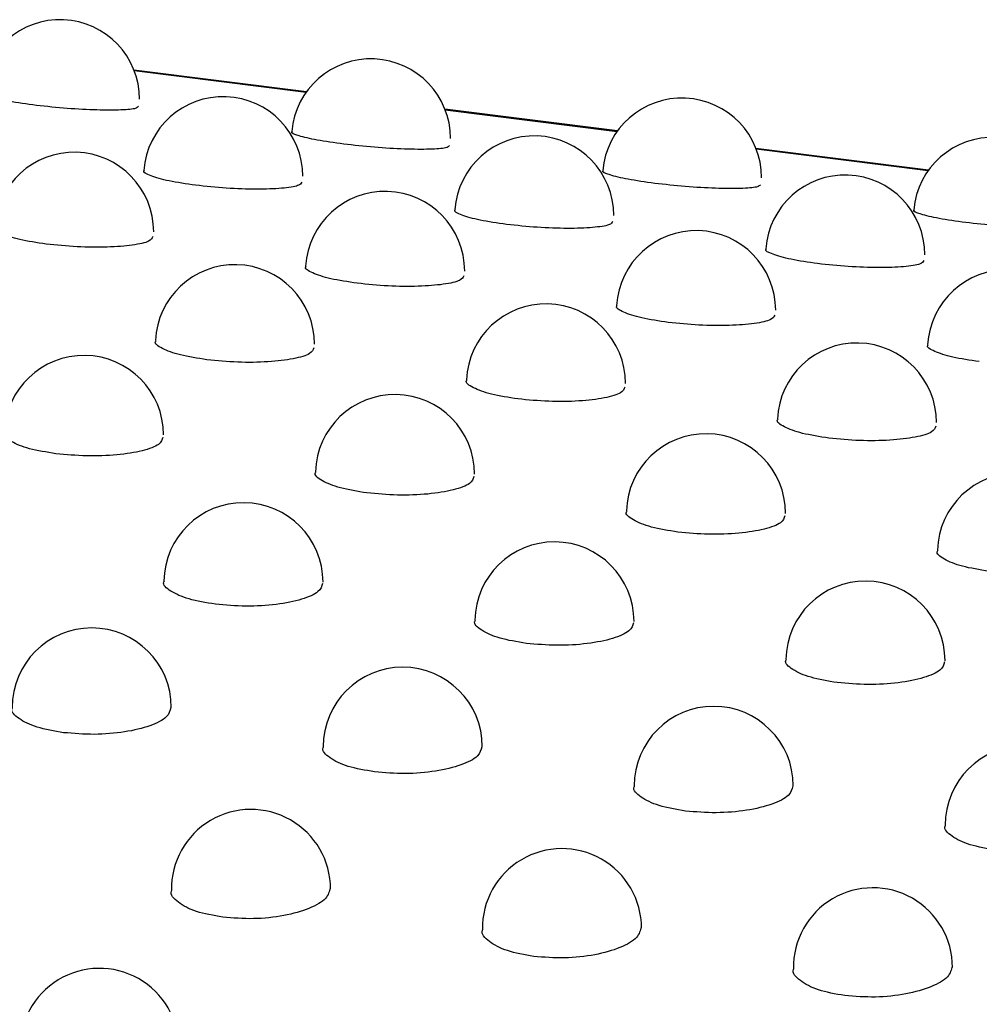
# Model space of a CAD drawing. Units: inches. Extents: x 0.4 to 8.5, y 0.1 to 10.6.
# Drawn here: x 2.1 to 2.1, y 8.2 to 8.2 of the extents above; entities that cross this region are included whole.
import ezdxf

# ---------------------------------------------------------------- set-up
doc = ezdxf.new("R2010")
doc.units = ezdxf.units.IN
doc.header["$MEASUREMENT"] = 0

msp = doc.modelspace()

# ---------------------------------------------------------------- linework, layer by layer
at = {"color": 7, "linetype": 'Continuous', "lineweight": 25}
for p, q in [((2.120009214992305, 8.23111886713267), (2.114364225501958, 8.231830068958267)), ((2.130185275865534, 8.229836803971558), (2.124540286375188, 8.230548005797155)), ((2.140361336738764, 8.228554740810445), (2.134716347248417, 8.229265942636044))]:
    msp.add_line(p, q, dxfattribs=at)
at = {"color": 8, "linetype": 'Continuous', "lineweight": 25}
for p, q in [((2.119992926037534, 8.231096123301267), (2.114374364065481, 8.231803995572525)), ((2.130168986910764, 8.229814060140155), (2.124550424938711, 8.230521932411413)), ((2.140345047783993, 8.228531996979042), (2.134726485811941, 8.229239869250302))]:
    msp.add_line(p, q, dxfattribs=at)
at = {"color": 7, "linetype": 'Continuous', "lineweight": 25}
for centre, radius, start, end in [((2.111942181843622, 8.230873256149593), 0.002604186290135447, 7.816472284826497e-11, 174.9364046551106), ((2.122118242716852, 8.229591192988481), 0.00260418629013529, 7.816472284826497e-11, 174.9364046551495), ((2.117282824826493, 8.22835445989588), 0.002604186290135591, 0, 175.7444113174118), ((2.132294303590081, 8.22830912982737), 0.00260418629013529, 0, 174.9364046551495), ((2.127458885699723, 8.227072396734767), 0.002604186290135528, 0, 175.7444113173736), ((2.142470364463311, 8.227027066666256), 0.002604186290135591, 0, 174.9364046551097), ((2.112404103252385, 8.226536917305165), 0.002604186290135591, 0, 176.5624473924752), ((2.137634946572953, 8.225790333573656), 0.002604186290135528, 0, 175.7444113173736), ((2.122580164125614, 8.225254854144053), 0.002604186290135591, 7.816472284825163e-11, 176.5624473924752), ((2.132756224998844, 8.22397279098294), 0.002604186290135591, 0, 176.5624473924362), ((2.117666697803197, 8.222859690642533), 0.002604186290135591, 0, 177.3934582359047), ((2.142932285872074, 8.222690727821828), 0.002604186290135146, 0, 176.5624473924752), ((2.127842758676427, 8.221577627481421), 0.002604186290135234, 1.172470842723975e-10, 177.3934582358656), ((2.138018819549656, 8.220295564320308), 0.002604186290135234, 1.172470842723975e-10, 177.3934582358656), ((2.112727106622008, 8.219891108160873), 0.002604186290135146, 0, 178.2402048700979), ((2.122903167495238, 8.218609044999761), 0.002604186290135483, 1.172470842723975e-10, 178.2402048700591), ((2.133079228368467, 8.21732698183865), 0.002604186290135591, 1.172470842723775e-10, 178.240204870137), ((2.143255289241697, 8.216044918677536), 0.002604186290135591, 1.172470842723775e-10, 178.2402048700979), ((2.117946117176693, 8.215072251440363), 0.002604186290135488, 0, 179.1064643676587), ((2.128122178049922, 8.213790188279251), 0.002604186290135591, 0, 179.1064643676586), ((2.138298238923152, 8.212508125118138), 0.002604186290135591, 0, 179.1064643676586), ((2.112980304071468, 8.210973451540942), 0.002604186290135196, 0, 179.9958195231981), ((2.123156364944697, 8.20969138837983), 0.002604186290135197, 0, 179.9958195231199), ((2.133332425817927, 8.208409325218717), 0.002604186290135591, 0, 179.9958195230809), ((2.143508486691157, 8.207127262057606), 0.002604186290135197, 7.816472284826497e-11, 179.9958195230809), ((2.118190500776374, 8.205037772828192), 0.002604186290135146, 3.908236142413249e-11, 180.9129721384592), ((2.128366561649603, 8.20375570966708), 0.002604186290135146, 0, 180.9129721384592), ((2.138542622522833, 8.202473646505968), 0.002604186290135146, 1.172470842723975e-10, 180.9129721384592), ((2.113233297358114, 8.199837505647322), 0.002604186290135591, 0, 181.8601278151857)]:
    msp.add_arc(centre, radius, start, end, dxfattribs=at)
for points, knots in [([(2.111049562229906, 8.230687983188087), (2.110741934780595, 8.230731342862358), (2.110126961701923, 8.230818022488753), (2.109552946540294, 8.230961692691642), (2.109296311625508, 8.23106267123582), (2.109363343378302, 8.231096657307466), (2.10937134709847, 8.231100715309767)], [0, 0, 0, 0, 0.3191756979274507, 0.6380589964613803, 0.9567835482635924, 0.9999999999999999, 0.9999999999999999, 0.9999999999999999, 0.9999999999999999]), ([(2.114512996904237, 8.230643614773664), (2.114490312921768, 8.230615533855618), (2.114441414733379, 8.230555001891156), (2.113895400453877, 8.230512925784446), (2.113067257891598, 8.23051859582482), (2.112047373528807, 8.230576222664308), (2.111382514016122, 8.230650690699957), (2.111049562229906, 8.230687983188087)], [0, 0, 0, 0, 0.1778807425153859, 0.3834444004807758, 0.588828043852478, 0.7940911807244952, 1, 1, 1, 1]), ([(2.121225623103136, 8.229405920026975), (2.12091799565383, 8.229449279701244), (2.120303022575167, 8.22953595932764), (2.119729007413534, 8.229679629530525), (2.119472372498742, 8.229780608074705), (2.119539404251535, 8.229814594146351), (2.119547407971705, 8.229818652148653)], [0, 0, 0, 0, 0.3191756979221549, 0.6380589964522354, 0.9567835482536882, 1, 1, 1, 1]), ([(2.124689057777465, 8.22936155161255), (2.124666373794996, 8.229333470694506), (2.124617475606607, 8.229272938730043), (2.124071461327109, 8.229230862623334), (2.123243318764849, 8.229236532663709), (2.122223434402061, 8.229294159503192), (2.121558574889365, 8.229368627538843), (2.121225623103136, 8.229405920026975)], [0, 0, 0, 0, 0.1778807425176047, 0.3834444004802701, 0.5888280438470568, 0.7940911807162906, 1, 1, 1, 1]), ([(2.116381535649575, 8.228061335678571), (2.116074016834042, 8.228106298254412), (2.115459261129525, 8.228196182185384), (2.114887505680794, 8.228365099276449), (2.114632715822768, 8.228490345914013), (2.114700494811453, 8.228539868095268), (2.114708337271443, 8.228545598126546)], [0, 0, 0, 0, 0.3196595564856485, 0.6390260560566446, 0.9582330192919053, 1, 1, 1, 1]), ([(2.131401683976365, 8.228123856865864), (2.131094056527054, 8.228167216540133), (2.130479083448382, 8.22825389616653), (2.129905068286753, 8.228397566369418), (2.129648433371968, 8.228498544913595), (2.129715465124762, 8.228532530985241), (2.129723468844929, 8.228536588987541)], [0, 0, 0, 0, 0.3191756979274556, 0.638058996461421, 0.9567835482635918, 1, 1, 1, 1]), ([(2.119857315880177, 8.228161263762408), (2.119833589150143, 8.228121128801975), (2.119782588166257, 8.228034858065662), (2.119232655252992, 8.2279516978118), (2.118401580159225, 8.227921827302028), (2.117379731922918, 8.227954448929882), (2.116714614901855, 8.228025669588362), (2.116381535649575, 8.228061335678571)], [0, 0, 0, 0, 0.1786576135986068, 0.3840273842678006, 0.5892176795535748, 0.7942872249375104, 1, 1, 1, 1]), ([(2.134865118650696, 8.228079488451439), (2.134842434668228, 8.228051407533394), (2.134793536479838, 8.227990875568933), (2.134247522200337, 8.227948799462222), (2.133419379638057, 8.227954469502595), (2.132399495275266, 8.228012096342082), (2.131734635762581, 8.228086564377733), (2.131401683976365, 8.228123856865864)], [0, 0, 0, 0, 0.1778807425153849, 0.3834444004808129, 0.5888280438524804, 0.7940911807244965, 1, 1, 1, 1]), ([(2.126557596522805, 8.22677927251746), (2.126250077707267, 8.2268242350933), (2.12563532200274, 8.226914119024276), (2.125063566554013, 8.22708303611534), (2.124808776695993, 8.227208282752903), (2.124876555684679, 8.227257804934158), (2.124884398144667, 8.227263534965433)], [0, 0, 0, 0, 0.3196595564909845, 0.6390260560660269, 0.9582330193020898, 1, 1, 1, 1]), ([(2.141577744849595, 8.226841793704752), (2.141270117400289, 8.226885153379019), (2.140655144321626, 8.226971833005415), (2.140081129159993, 8.227115503208301), (2.139824494245202, 8.227216481752482), (2.139891525997995, 8.227250467824128), (2.139899529718164, 8.227254525826428)], [0, 0, 0, 0, 0.3191756979221468, 0.6380589964522155, 0.9567835482535682, 1, 1, 1, 1]), ([(2.130033376753408, 8.226879200601294), (2.130009650023375, 8.226839065640862), (2.129958649039488, 8.22675279490455), (2.129408716126219, 8.226669634650687), (2.128577641032433, 8.226639764140915), (2.127555792796122, 8.22667238576877), (2.12689067577507, 8.22674360642725), (2.126557596522805, 8.22677927251746)], [0, 0, 0, 0, 0.1786576135962823, 0.384027384268291, 0.5892176795590863, 0.7942872249459472, 1, 1, 1, 1]), ([(2.145041179523925, 8.226797425290327), (2.145018495541456, 8.226769344372281), (2.144969597353067, 8.22670881240782), (2.144423583073568, 8.226666736301109), (2.143595440511309, 8.226672406341484), (2.14257555614852, 8.226730033180969), (2.141910696635825, 8.22680450121662), (2.141577744849595, 8.226841793704752)], [0, 0, 0, 0, 0.1778807425175685, 0.3834444004802322, 0.5888280438469806, 0.7940911807162808, 1, 1, 1, 1]), ([(2.11149572567974, 8.226136456071535), (2.111188283570729, 8.226183014056414), (2.110573681976076, 8.226276087226653), (2.110003902741767, 8.226470130285339), (2.109750551600007, 8.226619307691722), (2.109818664372282, 8.226684071325494), (2.10982620784051, 8.22669124387768)], [0, 0, 0, 0, 0.320305427799274, 0.6403164073214896, 0.9601651545967155, 1, 1, 1, 1]), ([(2.114982018813681, 8.226380644825262), (2.11495739079326, 8.226328291288883), (2.11490465019362, 8.226216176841405), (2.114351186028432, 8.226091918608043), (2.11351766366973, 8.226026679702043), (2.112494223403103, 8.226034419669505), (2.111828901245502, 8.226102408887272), (2.11149572567974, 8.226136456071535)], [0, 0, 0, 0, 0.1796894325752715, 0.3848026865771353, 0.5897383823383919, 0.7945519399686883, 0.9999999999999999, 0.9999999999999999, 0.9999999999999999, 0.9999999999999999]), ([(2.136733657396034, 8.225497209356348), (2.136426138580501, 8.225542171932188), (2.135811382875985, 8.225632055863159), (2.135239627427254, 8.225800972954223), (2.134984837569226, 8.225926219591786), (2.135052616557912, 8.225975741773043), (2.135060459017902, 8.225981471804321)], [0, 0, 0, 0, 0.3196595564856385, 0.6390260560565061, 0.9582330192917896, 1, 1, 1, 1]), ([(2.140209437626636, 8.225597137440182), (2.140185710896602, 8.225557002479748), (2.140134709912716, 8.225470731743439), (2.139584776999451, 8.225387571489575), (2.138753701905684, 8.225357700979803), (2.137731853669377, 8.225390322607657), (2.137066736648314, 8.225461543266137), (2.136733657396034, 8.225497209356348)], [0, 0, 0, 0, 0.1786576135985318, 0.3840273842677329, 0.5892176795535438, 0.7942872249374416, 1, 1, 1, 1]), ([(2.12167178655297, 8.224854392910423), (2.121364344443953, 8.224900950895304), (2.120749742849289, 8.224994024065543), (2.120179963614985, 8.225188067124233), (2.119926612473232, 8.225337244530616), (2.119994725245507, 8.225402008164384), (2.120002268713734, 8.225409180716568)], [0, 0, 0, 0, 0.3203054278052159, 0.6403164073321265, 0.9601651546082723, 1, 1, 1, 1]), ([(2.125158079686912, 8.22509858166415), (2.125133451666492, 8.225046228127772), (2.125080711066851, 8.224934113680293), (2.124527246901659, 8.22480985544693), (2.123693724542935, 8.22474461654093), (2.122670284276305, 8.224752356508395), (2.122004962118716, 8.22482034572616), (2.12167178655297, 8.224854392910423)], [0, 0, 0, 0, 0.1796894325727544, 0.3848026865775346, 0.5897383823446033, 0.7945519399781279, 1, 1, 1, 1]), ([(2.131847847426199, 8.223572329749311), (2.131540405317188, 8.22361888773419), (2.130925803722535, 8.223711960904426), (2.130356024488227, 8.223906003963116), (2.130102673346467, 8.224055181369499), (2.130170786118741, 8.224119945003268), (2.130178329586969, 8.224127117555454)], [0, 0, 0, 0, 0.320305427799192, 0.6403164073214384, 0.9601651545966006, 1, 1, 1, 1]), ([(2.13533414056014, 8.223816518503039), (2.135309512539719, 8.223764164966658), (2.135256771940079, 8.22365205051918), (2.134703307774892, 8.223527792285818), (2.133869785416189, 8.22346255337982), (2.132846345149562, 8.223470293347281), (2.132181022991961, 8.223538282565046), (2.131847847426199, 8.223572329749311)], [0, 0, 0, 0, 0.1796894325751812, 0.3848026865770494, 0.589738382338327, 0.7945519399685643, 1, 1, 1, 1]), ([(2.116752825437758, 8.222352594937663), (2.116445427613804, 8.222400737915082), (2.115830915443086, 8.222496979473261), (2.115262832091145, 8.222715987557772), (2.115010504069369, 8.222888652237703), (2.115078528690541, 8.222968265928728), (2.115085633705639, 8.222976581395496)], [0, 0, 0, 0, 0.3211204120906578, 0.6419446922503729, 0.9626019472970829, 1, 1, 1, 1]), ([(2.120247791952697, 8.222740952197407), (2.120222404491012, 8.222676171998504), (2.120168289646271, 8.222538089253199), (2.11961167869544, 8.222372724274825), (2.118776197715093, 8.222272350044358), (2.117751539767233, 8.222255376507244), (2.117086065459215, 8.222320156160244), (2.116752825437758, 8.222352594937663)], [0, 0, 0, 0, 0.1809825944632339, 0.3857748805889797, 0.5903934243946118, 0.7948871918881455, 1, 1, 1, 1]), ([(2.142023908299429, 8.222290266588198), (2.141716466190412, 8.222336824573079), (2.141101864595749, 8.222429897743318), (2.140532085361444, 8.22262394080201), (2.140278734219692, 8.22277311820839), (2.140346846991967, 8.22283788184216), (2.140354390460193, 8.222845054394343)], [0, 0, 0, 0, 0.320305427805115, 0.6403164073320983, 0.9601651546081449, 1, 1, 1, 1]), ([(2.126928886310987, 8.221070531776551), (2.126621488487041, 8.221118674753969), (2.126006976316334, 8.221214916312146), (2.125438892964389, 8.221433924396651), (2.125186564942604, 8.221606589076584), (2.125254589563775, 8.221686202767613), (2.125261694578876, 8.221694518234383)], [0, 0, 0, 0, 0.3211204120839607, 0.6419446922377251, 0.9626019472829555, 1, 1, 1, 1]), ([(2.130423852825925, 8.221458889036295), (2.130398465364239, 8.221394108837393), (2.1303443505195, 8.221256026092085), (2.129787739568673, 8.221090661113715), (2.128952258588351, 8.220990286883247), (2.127927600640496, 8.22097331334613), (2.127262126332464, 8.22103809299913), (2.126928886310987, 8.221070531776551)], [0, 0, 0, 0, 0.1809825944659672, 0.3857748805887558, 0.5903934243872805, 0.7948871918767886, 1, 1, 1, 1]), ([(2.137104947184217, 8.21978846861544), (2.136797549360264, 8.219836611592857), (2.136183037189545, 8.219932853151036), (2.135614953837604, 8.220151861235548), (2.135362625815828, 8.220324525915478), (2.135430650437, 8.220404139606503), (2.135437755452098, 8.220412455073271)], [0, 0, 0, 0, 0.3211204120905561, 0.6419446922503461, 0.9626019472970199, 0.9999999999999999, 0.9999999999999999, 0.9999999999999999, 0.9999999999999999]), ([(2.140599913699157, 8.220176825875182), (2.140574526237471, 8.22011204567628), (2.140520411392731, 8.219973962930974), (2.1399638004419, 8.219808597952602), (2.139128319461553, 8.219708223722133), (2.138103661513693, 8.21969125018502), (2.137438187205674, 8.21975602983802), (2.137104947184217, 8.21978846861544)], [0, 0, 0, 0, 0.180982594463117, 0.3857748805888819, 0.5903934243945398, 0.79488719188815, 1, 1, 1, 1]), ([(2.111809342706438, 8.219278267602942), (2.111502527392951, 8.219327868310254), (2.110888773669545, 8.219427089625027), (2.110321627023358, 8.219670598246893), (2.110069187107368, 8.2198663526711), (2.11013677243128, 8.219960545279227), (2.110143394545327, 8.21996977441593)], [0, 0, 0, 0, 0.3215029449941121, 0.6431348792011292, 0.965033806265305, 0.9999999999999999, 0.9999999999999999, 0.9999999999999999, 0.9999999999999999]), ([(2.115311324474121, 8.219810643627468), (2.115285164097762, 8.219733092609708), (2.115229744047588, 8.219568802874862), (2.114669657359684, 8.219362242382262), (2.113831807602418, 8.21922709451628), (2.112806447892368, 8.21918590218529), (2.112141662158328, 8.219247483664194), (2.111809342706438, 8.219278267602942)], [0, 0, 0, 0, 0.1827684872746904, 0.3871900998810974, 0.5916096510250143, 0.7958499258045003, 1, 1, 1, 1]), ([(2.121985403579668, 8.21799620444183), (2.121678588266187, 8.21804580514914), (2.121064834542821, 8.218145026463905), (2.120497687896663, 8.21838853508574), (2.120245247980641, 8.218584289509945), (2.120312833304546, 8.218678482118083), (2.120319455418612, 8.218687711254812)], [0, 0, 0, 0, 0.3215029449880334, 0.6431348791604818, 0.9650338061604452, 1, 1, 1, 1]), ([(2.125487385347362, 8.218528580466355), (2.125461224971006, 8.218451029448604), (2.125405804920841, 8.21828673971379), (2.124845718233063, 8.218080179221188), (2.124007868475825, 8.217945031355178), (2.122982508765656, 8.217903839024173), (2.122317723031567, 8.217965420503083), (2.121985403579668, 8.21799620444183)], [0, 0, 0, 0, 0.1827684872536419, 0.3871900998090362, 0.5916096509957409, 0.7958499257991182, 1, 1, 1, 1]), ([(2.132161464452897, 8.216714141280717), (2.131854649139411, 8.216763741988029), (2.131240895416004, 8.216862963302802), (2.130673748769818, 8.217106471924668), (2.130421308853827, 8.217302226348876), (2.130488894177739, 8.217396418957003), (2.130495516291787, 8.217405648093704)], [0, 0, 0, 0, 0.3215029449942028, 0.6431348792010696, 0.9650338062651271, 1, 1, 1, 1]), ([(2.13566344622058, 8.217246517305243), (2.135637285844222, 8.217168966287483), (2.135581865794047, 8.217004676552637), (2.135021779106145, 8.216798116060039), (2.134183929348878, 8.216662968194054), (2.133158569638828, 8.216621775863064), (2.132493783904787, 8.21668335734197), (2.132161464452897, 8.216714141280717)], [0, 0, 0, 0, 0.1827684872745501, 0.3871900998809524, 0.5916096510249016, 0.7958499258045609, 0.9999999999999999, 0.9999999999999999, 0.9999999999999999, 0.9999999999999999]), ([(2.142337525326127, 8.215432078119605), (2.142030710012641, 8.215481678826917), (2.141416956289234, 8.21558090014169), (2.140849809643048, 8.215824408763556), (2.140597369727057, 8.216020163187766), (2.140664955050969, 8.216114355795892), (2.140671577165016, 8.216123584932593)], [0, 0, 0, 0, 0.3215029449940837, 0.6431348792010405, 0.9650338062652518, 1, 1, 1, 1]), ([(2.11702607178076, 8.214354741159953), (2.116719235963476, 8.214405890884734), (2.116105516552408, 8.214508198298667), (2.115539592034396, 8.214776112764326), (2.115287283608553, 8.214994125321827), (2.115353883959537, 8.215102147735577), (2.115359831146789, 8.21511179377366)], [0, 0, 0, 0, 0.3226833359131441, 0.6454169158984722, 0.9683369236609211, 1, 1, 1, 1]), ([(2.120533089876862, 8.215030969501736), (2.120506439761089, 8.214940422941055), (2.120450363922826, 8.214749899405057), (2.119888177260486, 8.214502227025928), (2.119049550202381, 8.214332528388141), (2.118023502411631, 8.21426706629796), (2.117358471860404, 8.214325522956495), (2.11702607178076, 8.214354741159953)], [0, 0, 0, 0, 0.1846021939037452, 0.3884306866125227, 0.5924286319647604, 0.796284915112598, 1, 1, 1, 1]), ([(2.127202132653989, 8.213072677998841), (2.126895296836711, 8.21312382772362), (2.126281577425642, 8.213226135137552), (2.12571565290762, 8.213494049603218), (2.125463344481769, 8.21371206216072), (2.125529944832761, 8.213820084574472), (2.125535892020009, 8.213829730612549)], [0, 0, 0, 0, 0.3226833359063292, 0.6454169158981394, 0.968336923680901, 0.9999999999999999, 0.9999999999999999, 0.9999999999999999, 0.9999999999999999]), ([(2.130709150750078, 8.213748906340625), (2.130682500634312, 8.213658359779947), (2.130626424796061, 8.21346783624394), (2.130064238133683, 8.213220163864804), (2.129225611075539, 8.213050465227022), (2.128199563284813, 8.21298500313685), (2.127534532733623, 8.213043459795383), (2.127202132653989, 8.213072677998841)], [0, 0, 0, 0, 0.1846021938982902, 0.3884306866272951, 0.5924286319863038, 0.7962849151189226, 1, 1, 1, 1]), ([(2.137378193527219, 8.21179061483773), (2.137071357709942, 8.211841764562509), (2.136457638298873, 8.211944071976442), (2.135891713780849, 8.212211986442105), (2.135639405354999, 8.212429998999609), (2.135706005705991, 8.21253802141336), (2.135711952893239, 8.212547667451437)], [0, 0, 0, 0, 0.3226833359062436, 0.6454169158981347, 0.9683369236808496, 1, 1, 1, 1]), ([(2.140885211623307, 8.212466843179513), (2.140858561507541, 8.212376296618835), (2.14080248566929, 8.212185773082828), (2.140240299006913, 8.21193810070369), (2.139401671948769, 8.211768402065909), (2.138375624158043, 8.211702939975739), (2.137710593606853, 8.211761396634271), (2.137378193527219, 8.21179061483773)], [0, 0, 0, 0, 0.1846021938982936, 0.3884306866273262, 0.5924286319863274, 0.7962849151189378, 1, 1, 1, 1]), ([(2.112059591267429, 8.210152530294899), (2.111752616947704, 8.210205228494788), (2.111138723060968, 8.21031061549518), (2.110573785181345, 8.210602733327285), (2.110321334634096, 8.21084220276402), (2.110386472696488, 8.21096330887215), (2.110391577127436, 8.210972799141645)], [0, 0, 0, 0, 0.3241580080764056, 0.6482581985115407, 0.972436365602168, 1, 1, 1, 1]), ([(2.115569888476524, 8.210972411111289), (2.115542813852904, 8.210868440453932), (2.115486303318944, 8.210651431440407), (2.114922276193, 8.210362732763404), (2.114083632198045, 8.210158972342596), (2.11305749956344, 8.210069482615395), (2.112392132067816, 8.210124855665955), (2.112059591267429, 8.210152530294899)], [0, 0, 0, 0, 0.1868587576807485, 0.3900142184692452, 0.5933147603558389, 0.7967447523566756, 1, 1, 1, 1]), ([(2.122235652140659, 8.208870467133787), (2.121928677821059, 8.208923165333648), (2.121314783934475, 8.209028552334003), (2.120749846054747, 8.209320670166038), (2.120497395507314, 8.209560139602813), (2.120562533569755, 8.209681245711005), (2.120567638000721, 8.209690735980528)], [0, 0, 0, 0, 0.3241580079394709, 0.6482581983440853, 0.9724363655105273, 1, 1, 1, 1]), ([(2.125745949349598, 8.209690347950183), (2.125718874726093, 8.209586377292906), (2.125662364192337, 8.209369368279406), (2.125098337066366, 8.209080669602299), (2.12425969307099, 8.20887690918142), (2.123233560436261, 8.208787419454296), (2.122568192940863, 8.20884279250485), (2.122235652140659, 8.208870467133787)], [0, 0, 0, 0, 0.1868587575307916, 0.3900142184222988, 0.5933147604812049, 0.7967447524622903, 1, 1, 1, 1]), ([(2.132411713013888, 8.207588403972673), (2.132104738694289, 8.207641102172536), (2.131490844807705, 8.207746489172889), (2.130925906927977, 8.208038607004925), (2.130673456380544, 8.208278076441701), (2.130738594442985, 8.208399182549893), (2.130743698873951, 8.208408672819417)], [0, 0, 0, 0, 0.3241580079392179, 0.6482581983437979, 0.9724363655103507, 1, 1, 1, 1]), ([(2.135922010222827, 8.20840828478907), (2.135894935599323, 8.208304314131794), (2.135838425065567, 8.208087305118292), (2.135274397939595, 8.207798606441187), (2.134435753944219, 8.207594846020308), (2.13340962130949, 8.207505356293185), (2.132744253814092, 8.20756072934374), (2.132411713013888, 8.207588403972673)], [0, 0, 0, 0, 0.1868587575305916, 0.3900142184222379, 0.5933147604813626, 0.796744752462444, 1, 1, 1, 1]), ([(2.142587773887118, 8.206306340811562), (2.142280799567518, 8.206359039011422), (2.141666905680935, 8.206464426011777), (2.141101967801206, 8.206756543843813), (2.140849517253775, 8.20699601328059), (2.140914655316215, 8.20711711938878), (2.140919759747181, 8.207126609658305)], [0, 0, 0, 0, 0.3241580079394691, 0.6482581983440816, 0.9724363655105217, 1, 1, 1, 1]), ([(2.117270735807347, 8.20411488079133), (2.116963189736771, 8.204169198355507), (2.11634832022766, 8.20427779416347), (2.115784362237131, 8.204594296476644), (2.115531790129667, 8.204854269704986), (2.115595099747916, 8.204987324020703), (2.115599082035159, 8.204995693373084)], [0, 0, 0, 0, 0.326278975249958, 0.6523217577422114, 0.9781304220848177, 1, 1, 1, 1]), ([(2.12078224342787, 8.205078973927618), (2.12075524868791, 8.204961168629293), (2.120699348502437, 8.204717219695693), (2.120133634799301, 8.204387082568301), (2.119295157922264, 8.204149682838208), (2.118269350395684, 8.204036432202074), (2.117603836523167, 8.204088713257287), (2.117270735807347, 8.20411488079133)], [0, 0, 0, 0, 0.1892995995373601, 0.3919979499547492, 0.5946351229629089, 0.7971081651566166, 1, 1, 1, 1]), ([(2.127446796680577, 8.202832817630219), (2.127139250610001, 8.202887135194393), (2.126524381100889, 8.202995731002359), (2.125960423110361, 8.203312233315533), (2.125707851002898, 8.203572206543875), (2.125771160621145, 8.20370526085959), (2.125775142908389, 8.20371363021197)], [0, 0, 0, 0, 0.3262789752499661, 0.65232175774226, 0.9781304220848743, 1, 1, 1, 1]), ([(2.1309583043011, 8.203796910766506), (2.130931309561139, 8.20367910546818), (2.130875409375666, 8.203435156534582), (2.130309695672531, 8.20310501940719), (2.129471218795493, 8.202867619677095), (2.128445411268913, 8.202754369040962), (2.127779897396396, 8.202806650096175), (2.127446796680577, 8.202832817630219)], [0, 0, 0, 0, 0.189299599537363, 0.3919979499547189, 0.594635122962983, 0.7971081651566133, 1, 1, 1, 1]), ([(2.137622857553807, 8.201550754469105), (2.13731531148323, 8.201605072033281), (2.136700441974119, 8.201713667841247), (2.13613648398359, 8.20203017015442), (2.135883911876127, 8.202290143382761), (2.135947221494375, 8.202423197698478), (2.135951203781618, 8.202431567050859)], [0, 0, 0, 0, 0.326278975249958, 0.6523217577422114, 0.9781304220848177, 1, 1, 1, 1]), ([(2.14113436517433, 8.202514847605393), (2.141107370434369, 8.202397042307068), (2.141051470248896, 8.202153093373468), (2.14048575654576, 8.201822956246076), (2.139647279668723, 8.201585556515983), (2.138621472142143, 8.20147230587985), (2.137955958269626, 8.201524586935063), (2.137622857553807, 8.201550754469105)], [0, 0, 0, 0, 0.1892995995373573, 0.391997949954747, 0.5946351229629074, 0.7971081651566159, 1, 1, 1, 1])]:
    msp.add_open_spline(points, degree=3, knots=knots, dxfattribs=at)

doc.saveas('drawing.dxf')
